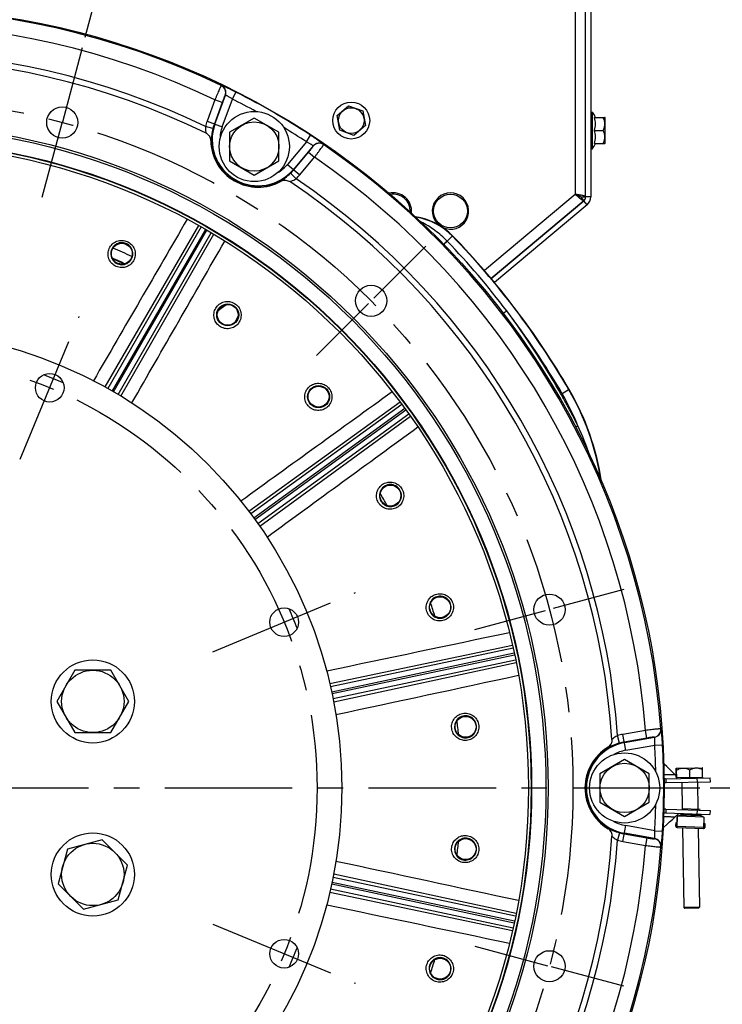
# Model space of a CAD drawing. Units: millimetres. Extents: x 0 to 594, y 0 to 420.
# Drawn here: x 479 to 547, y 221 to 316 of the extents above; entities that cross this region are included whole.
import ezdxf
from ezdxf.enums import TextEntityAlignment as Align

# ---------------------------------------------------------------- set-up
doc = ezdxf.new("R2010")
doc.units = ezdxf.units.MM
doc.header["$LTSCALE"] = 32.67
doc.linetypes.add('CENTER', pattern=[0.6, 0.375, -0.075, 0.075, -0.075])
doc.layers.get('0').update_dxf_attribs({"linetype": 'CONTINUOUS'})
for name, color, linetype in [('02___PRT_ALL_AXES', 7, 'CONTINUOUS'), ('AXES', 7, 'CONTINUOUS'), ('DEFAULT_1', 7, 'CENTER'), ('SOLIDES', 7, 'CONTINUOUS')]:
    doc.layers.add(name, color=color, linetype=linetype)
doc.styles.get("Standard").update_dxf_attribs({"font": 'txt', "width": 0.85})
doc.styles.add('TEXTSTYLE_6', font='txt', dxfattribs={"width": 0.6})
doc.dimstyles.new('DIMSTYLE_2', dxfattribs={"dimtxt": 3.5, "dimasz": 3.5, "dimexe": 1.5, "dimexo": 1, "dimgap": 0.875, "dimtad": 1, "dimdec": 4, "dimlfac": 4, "dimtxsty": 'STANDARD', "dimblk": '_FILLED', "dimblk1": '_FILLED', "dimblk2": '_FILLED', "dimcen": 0.09, "dimclrt": 5, "dimadec": 0, "dimazin": 0, "dimtp": 0.0001, "dimtm": 0.0001, "dimtfac": 1, "dimtdec": 4, "dimtofl": 0, "dimtmove": 0, "dimatfit": 3, "dimldrblk": '_FILLED', "dimfxl": 1, "dimtolj": 1, "dimarcsym": 0})
doc.dimstyles.new('DIMSTYLE_6', dxfattribs={"dimtxt": 3.5, "dimasz": 3.5, "dimexe": 1.5, "dimexo": 1, "dimgap": 0.875, "dimtad": 1, "dimdec": 4, "dimlfac": 4, "dimtxsty": 'STANDARD', "dimblk": '_FILLED', "dimblk1": '_FILLED', "dimblk2": '_FILLED', "dimcen": 0.09, "dimclrt": 5, "dimadec": 0, "dimazin": 0, "dimtol": 1, "dimtm": 2, "dimtfac": 0.6, "dimtdec": 4, "dimtofl": 0, "dimtmove": 0, "dimatfit": 3, "dimldrblk": '_FILLED', "dimfxl": 1, "dimtolj": 1, "dimarcsym": 0})
doc.dimstyles.new('DIMSTYLE_9', dxfattribs={"dimtxt": 3.5, "dimasz": 3.5, "dimexe": 1.5, "dimexo": 1, "dimtad": 0, "dimtih": 1, "dimtoh": 1, "dimdec": 1, "dimlfac": 4, "dimtxsty": 'STANDARD', "dimblk": '_FILLED', "dimblk1": '_FILLED', "dimblk2": '_FILLED', "dimcen": 0.09, "dimclrt": 5, "dimadec": 0, "dimazin": 0, "dimtp": 0.5, "dimtm": 0.5, "dimtfac": 1, "dimtdec": 1, "dimtofl": 0, "dimtmove": 0, "dimatfit": 3, "dimldrblk": '_FILLED', "dimfxl": 1, "dimtolj": 1, "dimarcsym": 0})

# ---------------------------------------------------------------- blocks, each defined once
blk = doc.blocks.new('_FILLED')
at = {"color": 0, "linetype": 'BYBLOCK'}
blk.add_solid([(0, 0), (-1, 0.214), (-1, -0.214)], dxfattribs=at)
blk = doc.blocks.new('*D11')
at = {"color": 2, "linetype": 'CONTINUOUS'}
for p, q in [((545.486, 241.806), (566.04, 241.806)), ((564.54, 241.806), (564.54, 206.806)), ((564.54, 171.806), (564.54, 206.806)), ((529.717, 171.806), (566.04, 171.806))]:
    blk.add_line(p, q, dxfattribs=at)
at = {"color": 2, "linetype": 'CONTINUOUS', "xscale": 3.5, "yscale": 3.5, "zscale": 3.5}
for p, rotation in [((564.54, 241.806), 90), ((564.54, 171.806), 270)]:
    blk.add_blockref('_FILLED', p, dxfattribs=dict(at, rotation=rotation))
at = {"color": 5, "linetype": 'CONTINUOUS', "style": 'TEXTSTYLE_6', "width": 0.6}
for s, p in [(' 0', (560.69, 211.269)), ('-2', (563.49, 211.269))]:
    blk.add_text(s, height=2.1, rotation=90, dxfattribs=at).set_placement(p, align=Align.CENTER)
at = {"color": 5, "linetype": 'CONTINUOUS', "width": 0.85}
blk.add_text('280', height=3.5, rotation=90, dxfattribs=at).set_placement((562.79, 205.546), align=Align.CENTER)
blk = doc.blocks.new('*D12')
at = {"color": 2, "linetype": 'CONTINUOUS'}
for p, q in [((511.975, 363.181), (566.04, 363.181)), ((564.54, 363.181), (564.54, 302.494)), ((564.54, 241.806), (564.54, 302.494)), ((545.486, 241.806), (566.04, 241.806))]:
    blk.add_line(p, q, dxfattribs=at)
at = {"color": 2, "linetype": 'CONTINUOUS', "xscale": 3.5, "yscale": 3.5, "zscale": 3.5}
for p, rotation in [((564.54, 363.181), 90), ((564.54, 241.806), 270)]:
    blk.add_blockref('_FILLED', p, dxfattribs=dict(at, rotation=rotation))
at = {"color": 5, "linetype": 'CONTINUOUS', "insert": (560.165, 302.494), "char_height": 3.5, "width": 22.3125, "attachment_point": 2, "rotation": 90, "line_spacing_factor": 0.9}
blk.add_mtext('485,5', dxfattribs=at)
blk = doc.blocks.new('*D29')
at = {"color": 2, "linetype": 'CONTINUOUS'}
for p, q in [((465.99, 362.975), (465.99, 371.807)), ((485.34, 314.022), (499.636, 367.377))]:
    blk.add_line(p, q, dxfattribs=at)
for start, end in [(86.23809, 90), (75, 78.72947)]:
    blk.add_arc((465.99, 241.806), 128.5, start, end, dxfattribs=at)
for points in [[(469.5, 371.009), (465.99, 370.307), (469.479, 369.509)], [(495.671, 366.061), (499.248, 365.928), (496.04, 367.515)]]:
    blk.add_solid(points, dxfattribs=at)
at = {"color": 5, "linetype": 'CONTINUOUS', "insert": (482.762, 370.957), "char_height": 3.5, "width": 12.425, "attachment_point": 2, "line_spacing_factor": 0.9}
blk.add_mtext('15\\Fgdt;{\\Fgdt;~}', dxfattribs=at)

msp = doc.modelspace()

# ---------------------------------------------------------------- linework, layer by layer
at = {"color": 9, "linetype": 'CONTINUOUS'}
for p, q in [((497.469048, 304.098916), (497.427187, 304.098348)), ((504.197035, 300.214511), (504.217474, 300.177974)), ((535.676273, 245.690871), (535.65485, 245.72684)), ((541.241801, 242.319156), (541.235509, 242.694103)), ((542.104973, 243.083746), (541.866747, 243.079683)), ((541.216292, 239.781265), (541.202465, 239.40652)), ((541.9789, 239.002616), (541.825825, 239.00833)), ((542.06392, 238.999479), (541.9789, 239.002616)), ((542.300982, 237.990052), (542.341633, 239.091762)), ((542.379939, 239.112904), (544.828273, 239.022565)), ((544.528684, 239.208738), (542.692433, 239.276492)), ((544.864916, 238.998657), (544.824265, 237.896947)), ((535.676273, 237.922062), (535.65485, 237.886093)), ((542.180676, 238.119576), (542.18643, 238.119363)), ((542.255625, 238.11681), (544.87884, 238.020019)), ((544.953789, 238.017253), (544.948036, 238.017465))]:
    msp.add_line(p, q, dxfattribs=at)
at = {"color": 7, "linetype": 'CONTINUOUS'}
for p, q in [((541.832947, 243.350678), (541.571103, 243.604944)), ((541.235509, 242.694103), (545.484911, 242.765412)), ((542.104973, 243.083746), (541.832947, 243.350678)), ((542.104973, 243.083746), (542.213772, 242.978539)), ((544.241379, 242.369491), (544.235087, 242.744439)), ((545.491203, 242.390465), (545.484911, 242.765412)), ((544.214252, 239.670646), (544.200425, 239.295901)), ((541.202465, 239.40652), (545.449575, 239.24981)), ((541.833673, 238.782257), (542.063921, 238.99948)), ((542.452493, 239.360397), (542.063921, 238.99948)), ((542.251634, 238.008631), (542.28798, 238.993673)), ((542.354922, 239.099807), (542.737075, 239.299862)), ((542.603149, 239.229753), (544.614281, 239.155546)), ((544.485885, 239.235335), (544.852257, 239.007661)), ((544.874849, 237.911839), (544.911195, 238.896882)), ((545.463402, 239.624555), (545.449575, 239.24981)), ((542.180676, 238.119576), (542.194504, 238.494321)), ((542.18643, 238.119363), (542.200257, 238.494108)), ((542.194504, 238.494321), (542.269453, 238.491555)), ((542.300982, 237.990052), (544.824265, 237.896947)), ((544.892668, 238.394764), (544.967617, 238.391998)), ((544.961863, 238.39221), (544.948036, 238.017465)), ((544.967617, 238.391998), (544.953789, 238.017253))]:
    msp.add_line(p, q, dxfattribs=at)
at = {"color": 3, "linetype": 'CONTINUOUS'}
for p, q in [((541.241801, 242.319156), (545.491203, 242.390465)), ((541.216292, 239.781265), (545.463402, 239.624555))]:
    msp.add_line(p, q, dxfattribs=at)
at = {"color": 7, "linetype": 'CONTINUOUS'}
for points in [[(541.571103, 243.604944), (541.308519, 243.857326), (541.045209, 244.10782), (541.014614, 244.136651)], [(541.299455, 238.285618), (541.566915, 238.532989), (541.833673, 238.782257)], [(540.950846, 237.96726), (541.031304, 238.04015), (541.299455, 238.285618)]]:
    msp.add_lwpolyline(points, dxfattribs=at)
for centre, radius in [((465.98981, 241.806466), 75.061111), ((483.143851, 305.826219), 1.5), ((465.98981, 241.806466), 63.896875), ((465.98981, 241.806466), 63.680369), ((465.98981, 241.806466), 62.305961), ((512.855522, 288.672178), 1.5), ((465.98981, 241.806466), 44.0525), ((481.937186, 280.306836), 1.375), ((530.009563, 258.960507), 1.5), ((504.49018, 257.753842), 1.375), ((504.49018, 225.859091), 1.375), ((530.009563, 224.652425), 1.5)]:
    msp.add_circle(centre, radius, dxfattribs=at)
for centre, radius, start, end in [((465.98981, 241.806466), 70.190983, 63.7986489, 116.20135131), ((496.720145, 304.088748), 0.707107, 0.77786903, 30.49123766), ((501.98981, 304.160296), 4.563044, 180.77786903, 299.22213097), ((504.562681, 299.560858), 0.707107, 89.50871204, 119.22213097), ((465.98981, 241.806466), 70.190983, 3.7986489, 56.20135131), ((465.98981, 241.806466), 56.411597, 64.98770061, 67.01230934), ((537.98981, 241.806466), 4.563044, 120.77786903, 239.22213097), ((535.293016, 246.334356), 0.707107, 300.77786903, 330.49123766), ((541.229217, 243.06905), 0.375, 240.31338534, 270.96138369), ((541.188637, 239.031775), 0.375, 87.88685539, 118.39428241), ((542.412895, 238.989064), 0.125, 117.63173669, 177.88685539), ((544.78628, 238.901491), 0.125, 357.88685539, 58.1419741), ((535.293016, 237.278576), 0.707107, 29.50871204, 59.22213097), ((542.305591, 238.114967), 0.125, 177.88685539, 267.88685539), ((542.305591, 238.114967), 0.119242, 177.88685539, 243.0955745), ((544.828874, 238.021862), 0.125, 267.88685539, 357.88685539), ((544.828874, 238.021862), 0.119242, 292.67813629, 357.88685539), ((465.98981, 241.806466), 70.190983, 303.7986489, 356.20135131)]:
    msp.add_arc(centre, radius, start, end, dxfattribs=at)
at = {"color": 9, "linetype": 'CONTINUOUS'}
for radius, start, end in [(55.4943, 65.3328988, 66.66667212), (55.45, 65.38991224, 66.60970411)]:
    msp.add_arc((465.98981, 241.806466), radius, start, end, dxfattribs=at)
at = {"color": 3, "linetype": 'CONTINUOUS'}
for centre, start, end in [((541.229217, 243.06905), 255.78388787, 270.96138369), ((541.188637, 239.031775), 87.88685539, 103.02178603)]:
    msp.add_arc(centre, 0.75, start, end, dxfattribs=at)
at = {"color": 9, "linetype": 'CONTINUOUS'}
for points, knots in [([(496.917544, 305.438517), (496.914114, 305.379097), (496.911989, 305.159494), (496.946205, 304.941097), (496.981028, 304.785181)], [0, 0, 0, 0, 0.271432893, 1, 1, 1, 1]), ([(497.469048, 304.098916), (497.466183, 304.161097), (497.437999, 304.287594), (497.370692, 304.397814), (497.329464, 304.447539)], [0, 0, 0, 0, 0.490749654, 1, 1, 1, 1]), ([(504.197035, 300.214511), (504.252318, 300.243121), (504.37596, 300.281961), (504.505067, 300.278781), (504.568744, 300.267939)], [0, 0, 0, 0, 0.490749717, 1, 1, 1, 1]), ([(505.035369, 300.135005), (505.081724, 300.149541), (505.289568, 300.218537), (505.490374, 300.313044), (505.632915, 300.406694)], [0, 0, 0, 0, 0.221695425, 1, 1, 1, 1]), ([(536.560649, 246.838289), (536.507475, 246.811549), (536.316231, 246.703588), (536.144202, 246.564757), (536.026586, 246.456642)], [0, 0, 0, 0, 0.271432893, 1, 1, 1, 1]), ([(535.676273, 245.690871), (535.728691, 245.724443), (535.824148, 245.8121), (535.885948, 245.925499), (535.908397, 245.986066)], [0, 0, 0, 0, 0.490749654, 1, 1, 1, 1]), ([(541.866747, 243.079683), (541.808271, 243.078706), (541.530864, 243.074755), (541.253505, 243.067995), (541.034582, 243.064518)], [0, 0, 0, 0, 0.21080319, 1, 1, 1, 1]), ([(541.825825, 239.00833), (541.76738, 239.010482), (541.490108, 239.020009), (541.212941, 239.032343), (540.994132, 239.040219)], [0, 0, 0, 0, 0.21080319, 1, 1, 1, 1]), ([(535.676273, 237.922062), (535.728691, 237.88849), (535.824149, 237.800832), (535.885949, 237.687433), (535.908397, 237.626866)], [0, 0, 0, 0, 0.490749717, 1, 1, 1, 1]), ([(536.026586, 237.15629), (536.062352, 237.123413), (536.226026, 236.977913), (536.408275, 236.851263), (536.560649, 236.774644)], [0, 0, 0, 0, 0.221695425, 1, 1, 1, 1])]:
    msp.add_open_spline(points, degree=3, knots=knots, dxfattribs=at)
at = {"color": 7, "linetype": 'CONTINUOUS'}
for points, knots in [([(496.981025, 304.785182), (497.017756, 304.767107), (497.157043, 304.681031), (497.267494, 304.55278), (497.329464, 304.447539)], [0, 0, 0, 0, 0.251044879, 1, 1, 1, 1]), ([(504.568744, 300.267939), (504.69087, 300.266892), (504.857164, 300.235364), (505.001352, 300.157777), (505.035371, 300.135004)], [0, 0, 0, 0, 0.748955112, 1, 1, 1, 1]), ([(536.026586, 246.456645), (536.029298, 246.415798), (536.024397, 246.252133), (535.968554, 246.092355), (535.908397, 245.986066)], [0, 0, 0, 0, 0.251044818, 1, 1, 1, 1]), ([(535.908397, 237.626866), (535.968554, 237.520578), (536.024397, 237.3608), (536.029298, 237.197136), (536.026586, 237.156288)], [0, 0, 0, 0, 0.748955174, 1, 1, 1, 1])]:
    msp.add_open_spline(points, degree=3, knots=knots, dxfattribs=at)
at = {"layer": '02___PRT_ALL_AXES', "color": 7, "linetype": 'CONTINUOUS'}
for centre, radius in [((501.61481, 303.510776), 3.375), ((486.08419, 250.129831), 4), ((537.23981, 241.806466), 3.375), ((486.08419, 233.483102), 4)]:
    msp.add_circle(centre, radius, dxfattribs=at)
at = {"layer": 'AXES', "color": 2, "linetype": 'CENTER'}
for p, q in [((485.065583, 312.998218), (483.152175, 305.857284)), ((481.22212, 298.65422), (483.135528, 305.795154)), ((518.10579, 293.922446), (513.114236, 288.930892)), ((507.605254, 283.42191), (512.596808, 288.413464)), ((537.181562, 260.882239), (530.374114, 259.058189)), ((522.837564, 257.038776), (529.645012, 258.862826)), ((473.41481, 241.806466), (545.050922, 241.806466)), ((522.837564, 226.574157), (529.819962, 224.703229)), ((537.181562, 222.730694), (530.199164, 224.601622))]:
    msp.add_line(p, q, dxfattribs=at)
at = {"layer": 'AXES', "color": 7, "linetype": 'CONTINUOUS'}
for p, q in [((509.584474, 306.492682), (510.684342, 307.427361)), ((510.684342, 307.427361), (512.043731, 306.942186)), ((512.043731, 306.942186), (512.303253, 305.522334)), ((501.61481, 306.25319), (499.23981, 304.881983)), ((503.98981, 304.881983), (501.61481, 306.25319)), ((509.843996, 305.072829), (509.584474, 306.492682)), ((533.98981, 306.831466), (534.13981, 306.831466)), ((534.13981, 303.281466), (534.13981, 306.831466)), ((534.351007, 306.306466), (535.349891, 306.306466)), ((535.36481, 306.291509), (535.349853, 306.306466)), ((535.36481, 303.821615), (535.36481, 306.291317)), ((511.203385, 304.587655), (509.843996, 305.072829)), ((512.303253, 305.522334), (511.203385, 304.587655)), ((534.351007, 305.056466), (535.156477, 305.056466)), ((499.23981, 304.881983), (499.23981, 302.13957)), ((503.98981, 302.13957), (503.98981, 304.881983)), ((533.98981, 303.281466), (534.13981, 303.281466)), ((534.351007, 303.806466), (535.349891, 303.806466)), ((535.36481, 303.821424), (535.349853, 303.806466)), ((499.23981, 302.13957), (501.61481, 300.768363)), ((501.61481, 300.768363), (503.98981, 302.13957)), ((484.352139, 253.129831), (482.620088, 250.129831)), ((487.816241, 253.129831), (484.352139, 253.129831)), ((489.548292, 250.129831), (487.816241, 253.129831)), ((482.620088, 250.129831), (484.352139, 247.129831)), ((487.816241, 247.129831), (489.548292, 250.129831)), ((484.352139, 247.129831), (487.816241, 247.129831)), ((537.23981, 244.54888), (534.86481, 243.177673)), ((539.61481, 243.177673), (537.23981, 244.54888)), ((542.21659, 242.810581), (542.204734, 243.517105)), ((542.218956, 243.710747), (544.717872, 243.752681)), ((542.251524, 242.811167), (542.239668, 243.517692)), ((543.518448, 242.832427), (543.506592, 243.538952)), ((544.750439, 242.853101), (544.738583, 243.559626)), ((534.86481, 243.177673), (534.86481, 240.43526)), ((539.61481, 240.43526), (539.61481, 243.177673)), ((542.21659, 242.810581), (544.750439, 242.853101)), ((542.233691, 242.810868), (542.235369, 242.710882)), ((544.733339, 242.852814), (544.735017, 242.752828)), ((542.74159, 242.344324), (542.784286, 239.800005)), ((544.241379, 242.369491), (544.285453, 239.74307)), ((534.86481, 240.43526), (537.23981, 239.064053)), ((537.23981, 239.064053), (539.61481, 240.43526)), ((544.504322, 239.734995), (542.755512, 239.799522)), ((542.814977, 237.971086), (542.943352, 230.321016)), ((544.316118, 237.915697), (544.443141, 230.346184)), ((486.980766, 236.829167), (483.6347, 235.932592)), ((489.430255, 234.379677), (486.980766, 236.829167)), ((483.6347, 235.932592), (482.738125, 232.586526)), ((488.53368, 231.033612), (489.430255, 234.379677)), ((482.738125, 232.586526), (485.187615, 230.137037)), ((485.187615, 230.137037), (488.53368, 231.033612))]:
    msp.add_line(p, q, dxfattribs=at)
at = {"layer": 'AXES', "color": 2, "linetype": 'CENTER'}
msp.add_circle((465.98981, 241.806466), 66.278125, dxfattribs=at)
at = {"layer": 'AXES', "color": 7, "linetype": 'CONTINUOUS'}
for centre, radius in [((510.943863, 306.007508), 1.775), ((510.943863, 306.007508), 1.235042), ((501.61481, 303.510776), 2.375), ((488.871567, 293.199644), 1.006849), ((499.05673, 287.319238), 1.006849), ((507.796775, 279.449676), 1.006849), ((514.709656, 269.934924), 1.006849), ((519.493246, 259.190825), 1.006849), ((486.08419, 250.129831), 3), ((521.938479, 247.686945), 1.006849), ((537.23981, 241.806466), 2.375), ((521.938486, 235.92606), 1.006849), ((486.08419, 233.483102), 3), ((519.493268, 224.422177), 1.006849)]:
    msp.add_circle(centre, radius, dxfattribs=at)
for centre, radius, start, end in [((531.718639, 305.056466), 3.002115, 24.60581789, 36.24574972), ((531.718639, 305.056466), 3.002115, 323.75425028, 335.39418211), ((542.305591, 238.114967), 0.125, 181.87012924, 240.59252251)]:
    msp.add_arc(centre, radius, start, end, dxfattribs=at)
for points in [[(534.351007, 305.056466), (534.414639, 305.257469), (534.481648, 305.681466), (534.414639, 306.105464), (534.351007, 306.306466)], [(534.351007, 303.806466), (534.414639, 304.007469), (534.481648, 304.431466), (534.414639, 304.855464), (534.351007, 305.056466)]]:
    msp.add_open_spline(points, degree=3, dxfattribs=at)
for points, knots in [([(535.156477, 305.056466), (535.212024, 305.152677), (535.309032, 305.351891), (535.369928, 305.681466), (535.309032, 306.011042), (535.212024, 306.210255), (535.156477, 306.306466)], [0, 0, 0, 0, 0.252502532, 0.499999951, 0.747497052, 1, 1, 1, 1]), ([(535.156477, 303.806466), (535.212024, 303.902677), (535.309032, 304.101891), (535.369928, 304.431466), (535.309032, 304.761042), (535.212024, 304.960255), (535.156477, 305.056466)], [0, 0, 0, 0, 0.252502532, 0.499999951, 0.747497052, 1, 1, 1, 1]), ([(542.204734, 243.517105), (542.205553, 243.543031), (542.207205, 243.589373), (542.209832, 243.643879), (542.212411, 243.677288), (542.21418, 243.69512), (542.216027, 243.704028), (542.217544, 243.710723), (542.218956, 243.710747)], [0, 0, 0, 0, 0.399470935, 0.715932333, 0.834921056, 0.923163411, 0.978242795, 1, 1, 1, 1]), ([(542.218956, 243.710747), (542.220386, 243.710771), (542.222079, 243.704024), (542.224255, 243.695182), (542.226615, 243.677425), (542.230341, 243.644192), (542.234774, 243.589841), (542.237978, 243.543588), (542.239668, 243.517692)], [0, 0, 0, 0, 0.022024631, 0.077556888, 0.165680931, 0.284097589, 0.60031594, 1, 1, 1, 1]), ([(542.239668, 243.517692), (542.336357, 243.574931), (542.536774, 243.675357), (542.759563, 243.719819), (542.869885, 243.72167)], [0, 0, 0, 0, 0.504545562, 1, 1, 1, 1]), ([(542.869885, 243.72167), (542.980256, 243.723522), (543.204428, 243.686602), (543.408077, 243.592893), (543.506592, 243.538952)], [0, 0, 0, 0, 0.495668863, 1, 1, 1, 1]), ([(543.506592, 243.538952), (543.600391, 243.596026), (543.794729, 243.696242), (544.01198, 243.740836), (544.119343, 243.742637)], [0, 0, 0, 0, 0.505573044, 1, 1, 1, 1]), ([(544.119343, 243.742637), (544.226753, 243.74444), (544.445396, 243.707202), (544.642961, 243.613498), (544.738583, 243.559626)], [0, 0, 0, 0, 0.494640545, 1, 1, 1, 1]), ([(544.738583, 243.559626), (544.736894, 243.585509), (544.733689, 243.631769), (544.729235, 243.686157), (544.725536, 243.71946), (544.72317, 243.737223), (544.721025, 243.746064), (544.719284, 243.752705), (544.717872, 243.752681)], [0, 0, 0, 0, 0.399470935, 0.715932333, 0.834921056, 0.923163411, 0.978242795, 1, 1, 1, 1])]:
    msp.add_open_spline(points, degree=3, knots=knots, dxfattribs=at)
at = {"layer": 'DEFAULT_1', "color": 2, "linetype": 'CENTER'}
for p, q in [((479.095761, 273.447031), (484.77861, 287.166642)), ((497.630375, 254.912417), (511.349986, 260.595266)), ((497.630375, 228.700516), (511.349986, 223.017667))]:
    msp.add_line(p, q, dxfattribs=at)
msp.add_circle((465.98981, 241.806466), 41.6725, dxfattribs=at)
at = {"layer": 'SOLIDES', "color": 9, "linetype": 'CONTINUOUS'}
for p, q in [((532.48981, 357.306466), (532.48981, 298.911999)), ((498.460642, 309.376298), (498.439389, 309.372768)), ((497.822917, 308.005818), (497.074424, 305.94935)), ((498.526721, 307.749655), (497.822917, 308.005818)), ((497.831341, 305.673855), (498.839792, 308.44455)), ((498.535145, 305.417691), (499.5046, 308.081248)), ((498.839792, 308.44455), (498.818698, 308.440943)), ((499.5046, 308.081248), (499.842849, 308.750129)), ((498.526721, 307.749655), (497.778228, 305.693186)), ((497.074424, 305.94935), (498.535145, 305.417691)), ((497.64381, 305.255496), (496.917544, 305.438517)), ((506.62806, 303.968516), (507.038203, 304.59589)), ((506.62806, 303.968516), (504.80608, 301.797165)), ((507.275093, 303.574427), (505.379826, 301.315735)), ((507.282516, 303.554355), (507.275093, 303.574427)), ((508.279154, 303.691777), (508.271586, 303.711947)), ((505.423124, 301.279403), (506.829831, 302.955852)), ((505.99687, 300.797973), (507.403577, 302.474422)), ((506.829831, 302.955852), (507.403577, 302.474422)), ((504.80608, 301.797165), (505.99687, 300.797973)), ((505.111282, 300.944149), (505.632915, 300.406694)), ((532.48981, 298.911999), (523.751626, 291.579792)), ((533.98981, 298.661999), (533.48981, 298.661999)), ((533.632598, 297.895955), (533.311204, 298.278977)), ((496.261897, 295.911477), (487.252347, 280.387785)), ((496.491902, 295.782458), (487.518322, 280.239761)), ((496.926382, 295.535152), (487.953211, 279.993165)), ((488.078605, 279.920409), (497.051653, 295.462185)), ((488.509775, 279.667371), (497.483641, 295.210562)), ((488.770798, 279.510767), (497.710731, 295.0765)), ((520.699389, 294.918843), (520.171171, 294.406045)), ((499.82058, 286.66332), (500.047731, 287.143073)), ((531.91187, 280.125451), (531.236949, 279.733134)), ((515.651633, 278.921379), (501.106365, 268.403876)), ((515.808621, 278.709488), (501.289242, 268.160542)), ((531.558558, 278.904279), (531.503008, 279.005262)), ((516.106205, 278.307756), (501.586217, 267.758367)), ((501.671348, 267.641024), (516.190608, 278.189884)), ((501.962153, 267.234367), (516.481666, 277.78341)), ((502.137015, 266.985209), (516.635192, 277.569005)), ((526.454328, 255.513384), (508.888438, 251.821202)), ((526.51221, 255.256097), (508.956655, 251.524549)), ((526.618713, 254.767643), (509.064171, 251.036309)), ((509.094606, 250.894569), (526.648632, 254.625792)), ((509.194663, 250.404744), (526.751025, 254.136464)), ((509.25319, 250.106031), (526.801987, 253.877707)), ((539.236684, 247.337863), (537.081484, 246.957843)), ((539.366742, 246.600269), (539.236684, 247.337863)), ((540.742417, 247.470817), (540.728733, 247.487457)), ((536.765282, 246.117813), (536.560649, 246.838289)), ((537.351414, 245.426993), (537.081484, 246.957843)), ((539.366742, 246.600269), (537.211541, 246.220249)), ((537.221356, 246.164586), (540.125074, 246.67659)), ((540.125074, 246.67659), (540.111403, 246.693054)), ((537.351414, 245.426993), (540.142849, 245.919198)), ((540.142849, 245.919198), (540.891242, 245.960706)), ((537.081484, 236.65509), (537.351414, 238.18594)), ((540.142849, 237.693735), (537.351414, 238.18594)), ((536.765282, 237.49512), (536.560649, 236.774644)), ((537.211541, 237.392683), (539.366742, 237.012663)), ((540.125074, 236.936343), (537.221356, 237.448347)), ((539.366742, 237.012663), (539.236684, 236.27507)), ((540.111403, 236.919879), (540.125074, 236.936343)), ((540.142849, 237.693735), (540.891242, 237.652227)), ((537.081484, 236.65509), (539.236684, 236.27507)), ((540.728733, 236.125475), (540.742417, 236.142115)), ((526.749925, 229.476703), (509.194843, 233.208151)), ((526.80309, 229.734989), (509.25306, 233.50693)), ((508.956791, 232.088355), (526.511487, 228.35699)), ((509.064317, 232.576592), (526.61894, 228.845242)), ((526.648385, 228.987193), (509.094275, 232.718435)), ((508.888785, 231.791658), (526.453706, 228.09968))]:
    msp.add_line(p, q, dxfattribs=at)
at = {"layer": 'SOLIDES', "color": 3, "linetype": 'CONTINUOUS'}
for p, q in [((533.48981, 298.661999), (533.48981, 357.306466)), ((524.399488, 290.818005), (533.311204, 298.295823)), ((533.311204, 298.278977), (524.407762, 290.808102))]:
    msp.add_line(p, q, dxfattribs=at)
at = {"layer": 'SOLIDES', "color": 7, "linetype": 'CONTINUOUS'}
for p, q in [((533.98981, 357.306466), (533.98981, 298.661999)), ((532.98981, 298.678845), (533.48981, 298.678845)), ((532.98981, 298.678845), (533.311204, 298.295823)), ((533.632598, 297.895955), (524.728344, 290.424398)), ((544.443141, 230.346184), (542.943352, 230.321016)), ((543.045016, 230.222708), (542.943352, 230.321016)), ((544.344738, 230.244519), (543.045111, 230.22271)), ((544.344833, 230.24452), (544.443141, 230.346184))]:
    msp.add_line(p, q, dxfattribs=at)
at = {"layer": 'SOLIDES', "color": 9, "linetype": 'CONTINUOUS'}
for centre, radius in [((465.98981, 241.806466), 62.264096), ((520.48981, 297.306466), 1.625), ((499.057909, 287.320932), 1.060393), ((507.798281, 279.451087), 1.060393)]:
    msp.add_circle(centre, radius, dxfattribs=at)
at = {"layer": 'SOLIDES', "color": 7, "linetype": 'CONTINUOUS'}
msp.add_circle((465.98981, 241.806466), 62, dxfattribs=at)
at = {"layer": 'SOLIDES', "color": 9, "linetype": 'CONTINUOUS'}
for centre, radius, start, end in [((465.98981, 241.806466), 74.954521, 64.34675914, 115.65324086), ((465.98981, 241.806466), 73.455435, 64.31861804, 115.68138196), ((465.98981, 241.806466), 70.75, 64.07838563, 115.92161437), ((498.11276, 308.696723), 0.750833, 340.08316856, 64.21261881), ((498.133854, 308.700331), 0.750832, 340.08312874, 64.19917417), ((465.98981, 241.806466), 74.267003, 61.19224004, 63.17452909), ((465.98981, 241.806466), 75.016546, 56.82547091, 63.17452909), ((501.98981, 304.160296), 5.230845, 160, 165.85585126), ((501.98981, 304.160296), 4.425351, 160, 320), ((501.98981, 304.160296), 4.481873, 160, 165.8558514), ((501.98981, 304.160296), 3.676379, 160, 179.18636795), ((465.98981, 241.806466), 74.267003, 56.82547091, 58.80776564), ((501.98981, 304.160296), 4.521179, 180.77786903, 299.22213097), ((507.849574, 303.090957), 0.750832, 55.80082595, 139.91687142), ((507.856997, 303.070886), 0.750833, 55.78738121, 139.9168317), ((465.98981, 241.806466), 74.954521, 4.34675914, 55.65324086), ((465.98981, 241.806466), 73.455435, 4.31861804, 55.68138196), ((501.98981, 304.160296), 3.676379, 300.81363358, 320), ((501.98981, 304.160296), 4.481873, 314.1441486, 320), ((465.98981, 241.806466), 70.75, 4.07838563, 55.92161437), ((501.98981, 304.160296), 5.230845, 314.14414877, 320), ((514.98981, 297.306466), 1.625, 357.16028375, 99.98509455), ((516.236048, 290.585806), 6.189886, 44.15132072, 81.25243579), ((465.98981, 241.806466), 76.219225, 30.16845649, 44.15132072), ((488.872302, 293.201576), 1.060393, 65.99579921, 246.0042008), ((488.872444, 293.201512), 1.060393, 245.99580026, 66.00419973), ((581.745132, 229.495868), 89.468899, 133.48908534, 133.78026976), ((466.091963, 242.393705), 75.032288, 37.1358438, 43.88390901), ((571.075148, 227.122642), 75.555318, 126.71249138, 127.02319242), ((465.398116, 242.569737), 75.481227, 29.73138097, 36.71135549), ((465.98981, 241.806466), 75.469339, 30.16845649, 37.44444229), ((465.98981, 241.806466), 42.613613, 66.13559094, 68.86366935), ((465.460706, 242.610537), 75.406643, 28.85836843, 29.72804657), ((510.29808, 267.561849), 24.219339, 22.02949635, 30.16845649), ((510.29808, 267.561849), 24.969225, 8.85121225, 30.16845649), ((465.462124, 242.61133), 75.405018, 28.38403922, 28.77078664), ((465.462592, 242.611595), 75.40448, 27.42703943, 28.38403134), ((465.463684, 242.612176), 75.403243, 26.83092985, 27.42702939), ((562.19424, 218.431282), 65.237873, 116.8302717, 117.04458054), ((498.362725, 261.167777), 37.709524, 19.52163238, 24.23390775), ((514.711422, 269.935992), 1.060393, 29.99578605, 210.00421396), ((465.98981, 241.806466), 55.513129, 29.30450922, 30.69340926), ((514.7115, 269.935857), 1.060393, 209.99580025, 30.00419974), ((465.98981, 241.806466), 55.263167, 29.85193394, 30.15230709), ((465.98981, 241.806466), 55.25444, 30.06984088, 30.07045706), ((465.98981, 241.806466), 55.25444, 29.93706591, 29.93761618), ((519.495195, 259.191502), 1.060393, 17.99578604, 198.00421396), ((465.98981, 241.806466), 55.513129, 17.30704041, 18.69268528), ((465.98981, 241.806466), 42.613613, 21.13604629, 23.86371474), ((519.495243, 259.191354), 1.060393, 197.99580025, 18.00419974), ((465.98981, 241.806466), 55.263167, 17.84435776, 18.1582535), ((465.98981, 241.806466), 55.25444, 18.08320774, 18.08384714), ((465.98981, 241.806466), 55.25444, 17.93009186, 17.93062486), ((521.940526, 247.687202), 1.060393, 5.99578603, 186.00421397), ((465.98981, 241.806466), 55.513129, 5.30686339, 6.69495668), ((521.940543, 247.687047), 1.060393, 185.99580023, 6.00419976), ((465.98981, 241.806466), 55.25444, 6.0939854, 6.09440712), ((465.98981, 241.806466), 55.263167, 5.8454922, 6.14813516), ((465.98981, 241.806466), 55.25444, 5.91948708, 5.92000386), ((539.979947, 247.432304), 0.750833, 280.08316857, 4.21261881), ((539.993618, 247.41584), 0.750832, 280.08312874, 4.19917416), ((537.98981, 241.806466), 5.230845, 100, 105.85585126), ((537.98981, 241.806466), 4.521179, 120.77786903, 239.22213097), ((537.98981, 241.806466), 4.425351, 100, 260), ((537.98981, 241.806466), 3.676379, 100, 119.18636795), ((537.98981, 241.806466), 4.481873, 100, 105.8558514), ((465.98981, 241.806466), 74.267003, 1.19223984, 3.17452909), ((465.98981, 241.806466), 75.016546, 356.82547091, 3.17452909), ((465.98981, 241.806466), 74.267003, 356.82547091, 358.80776557), ((537.98981, 241.806466), 3.676379, 240.81363358, 260), ((521.940543, 235.925886), 1.060393, 353.99578605, 174.00421396), ((537.98981, 241.806466), 4.481873, 254.1441486, 260), ((539.979947, 236.180629), 0.750833, 355.78738078, 79.91683126), ((539.993618, 236.197093), 0.750832, 355.80082552, 79.91687099), ((465.98981, 241.806466), 70.75, 304.07838563, 355.92161437), ((465.98981, 241.806466), 73.455435, 304.31861804, 355.68138196), ((465.98981, 241.806466), 74.954521, 304.34675914, 355.65324086), ((521.940526, 235.925731), 1.060393, 173.99580026, 354.00419974), ((465.98981, 241.806466), 55.25444, 353.9055993, 353.90607606), ((465.98981, 241.806466), 55.263167, 353.85176687, 354.15510296), ((465.98981, 241.806466), 55.25444, 354.08004982, 354.08056695), ((465.98981, 241.806466), 55.513129, 353.30517936, 354.69307049), ((537.98981, 241.806466), 5.230845, 254.14414877, 260), ((465.98981, 241.806466), 42.613613, 336.13605573, 338.86419087), ((519.495243, 224.421579), 1.060393, 341.99578605, 162.00421396), ((519.495195, 224.421431), 1.060393, 161.99580025, 342.00419974), ((465.98981, 241.806466), 55.263167, 341.84104182, 342.15505666), ((465.98981, 241.806466), 55.25444, 341.91622247, 341.91686132), ((465.98981, 241.806466), 55.25444, 342.06946026, 342.06999265), ((465.98981, 241.806466), 55.513129, 341.3073351, 342.69303223)]:
    msp.add_arc(centre, radius, start, end, dxfattribs=at)
at = {"layer": 'SOLIDES', "color": 7, "linetype": 'CONTINUOUS'}
for centre, radius, start, end in [((514.98981, 297.306466), 1.75, 353.89866012, 103.30821568), ((520.48981, 297.306466), 1.75, 244.56936394, 230.73014798), ((532.98981, 298.661999), 1, 310, 360), ((516.236048, 290.585806), 6.220661, 44.15132072, 81.66808277), ((465.98981, 241.806466), 76.25, 30.16845649, 44.15132072), ((510.29808, 267.561849), 25, 8.56817485, 30.16845649), ((465.98981, 241.806466), 55.254402, 29.93761618, 30.06984088), ((465.98981, 241.806466), 55.254402, 17.93062486, 18.08320774), ((465.98981, 241.806466), 55.254402, 5.92000386, 6.0939854), ((465.98981, 241.806466), 55.254402, 353.90607606, 354.08004982), ((465.98981, 241.806466), 55.254402, 341.91686132, 342.06946026)]:
    msp.add_arc(centre, radius, start, end, dxfattribs=at)
at = {"layer": 'SOLIDES', "color": 3, "linetype": 'CONTINUOUS'}
msp.add_arc((532.98981, 298.661999), 0.5, 310, 360, dxfattribs=at)
at = {"layer": 'SOLIDES', "color": 9, "linetype": 'CONTINUOUS'}
for points, knots in [([(498.439389, 309.372768), (498.435787, 309.370776), (498.428852, 309.359263), (498.415483, 309.337921), (498.397415, 309.302979), (498.374048, 309.256609), (498.346007, 309.198327), (498.299432, 309.099232), (498.231871, 308.950904), (498.141493, 308.747676), (498.040666, 308.516638), (497.933083, 308.266318), (497.85996, 308.093783), (497.822917, 308.005818)], [0, 0, 0, 0, 0.008229443, 0.025384844, 0.0514596, 0.086250245, 0.129450122, 0.180667575, 0.305203489, 0.455275796, 0.625353842, 0.809176589, 1, 1, 1, 1]), ([(499.842849, 308.750129), (499.758011, 308.793031), (499.590822, 308.876513), (499.346057, 308.995587), (499.117462, 309.103718), (498.913386, 309.197276), (498.741537, 309.272964), (498.62133, 309.323299), (498.546081, 309.352128), (498.506883, 309.366164), (498.480033, 309.373696), (498.465542, 309.377111), (498.460642, 309.376298)], [0, 0, 0, 0, 0.187733846, 0.36901189, 0.537487672, 0.687094383, 0.812295535, 0.908350594, 0.944256727, 0.97160945, 0.990190456, 1, 1, 1, 1]), ([(498.818698, 308.440943), (498.816476, 308.440562), (498.811524, 308.435245), (498.804138, 308.424877), (498.794228, 308.40767), (498.776312, 308.373247), (498.749501, 308.315469), (498.712808, 308.230624), (498.670502, 308.127508), (498.606661, 307.965598), (498.558809, 307.837815), (498.526721, 307.749655)], [0, 0, 0, 0, 0.008989367, 0.026346912, 0.052460486, 0.087229383, 0.181553609, 0.306003196, 0.455978739, 0.625903795, 1, 1, 1, 1]), ([(499.5046, 308.081248), (499.426492, 308.132853), (499.311287, 308.205969), (499.161072, 308.294611), (499.062849, 308.349429), (498.979413, 308.392975), (498.914524, 308.423417), (498.872375, 308.440393), (498.850053, 308.445571), (498.842135, 308.445834), (498.839792, 308.44455)], [0, 0, 0, 0, 0.36901444, 0.537676445, 0.687412823, 0.812508537, 0.908156836, 0.970898959, 0.98946705, 1, 1, 1, 1]), ([(497.64381, 305.255496), (497.587892, 305.033601), (497.515207, 304.648822), (497.48266, 304.259783), (497.469048, 304.098916)], [0, 0, 0, 0, 0.58633644, 1, 1, 1, 1]), ([(508.271586, 303.711947), (508.26984, 303.716597), (508.259638, 303.727438), (508.239692, 303.746922), (508.20794, 303.773849), (508.145353, 303.8246), (508.041661, 303.903533), (507.890192, 304.014511), (507.707133, 304.144466), (507.499193, 304.28837), (507.273683, 304.440811), (507.117783, 304.543864), (507.038203, 304.59589)], [0, 0, 0, 0, 0.009808432, 0.028386654, 0.055737035, 0.0916414, 0.18769298, 0.312891478, 0.462496029, 0.630970338, 0.812250959, 1, 1, 1, 1]), ([(507.275093, 303.574427), (507.275034, 303.577098), (507.270848, 303.583823), (507.255203, 303.600563), (507.21943, 303.628577), (507.160624, 303.669549), (507.081196, 303.720033), (506.984612, 303.777687), (506.832736, 303.863459), (506.711809, 303.926672), (506.62806, 303.968516)], [0, 0, 0, 0, 0.01053198, 0.029097177, 0.091835227, 0.18747997, 0.312572976, 0.462307176, 0.630967726, 1, 1, 1, 1]), ([(506.829831, 302.955852), (506.890135, 303.027719), (506.976872, 303.133051), (507.085169, 303.269293), (507.153317, 303.357489), (507.208449, 303.43169), (507.245082, 303.483798), (507.265934, 303.516526), (507.275882, 303.533712), (507.281168, 303.545294), (507.283297, 303.552241), (507.282516, 303.554355)], [0, 0, 0, 0, 0.374090062, 0.544015787, 0.69399205, 0.818442552, 0.912767994, 0.947537593, 0.973652026, 0.991010378, 1, 1, 1, 1]), ([(507.403577, 302.474422), (507.461234, 302.550482), (507.57409, 302.700074), (507.737082, 302.918401), (507.886752, 303.121238), (508.017565, 303.301123), (508.11224, 303.433798), (508.174773, 303.523681), (508.211226, 303.577107), (508.239701, 303.620529), (508.260928, 303.653649), (508.272727, 303.675898), (508.27923, 303.687661), (508.279154, 303.691777)], [0, 0, 0, 0, 0.190819232, 0.374640009, 0.544718733, 0.694791763, 0.819328592, 0.870546686, 0.913747132, 0.948538482, 0.974614091, 0.991770311, 1, 1, 1, 1]), ([(504.197035, 300.214511), (504.329542, 300.306731), (504.650185, 300.529437), (504.947072, 300.784773), (505.111282, 300.944149)], [0, 0, 0, 0, 0.413654622, 1, 1, 1, 1]), ([(520.171171, 294.406045), (519.807594, 294.784008), (519.010199, 295.473445), (518.110905, 296.018087), (517.648505, 296.262573)], [0, 0, 0, 0, 0.500663637, 1, 1, 1, 1]), ([(488.326428, 291.975332), (488.170239, 292.044874), (487.882707, 292.248088), (487.604126, 292.69242), (487.516383, 293.208676), (487.632161, 293.718295), (487.93332, 294.145471), (488.375741, 294.425852), (488.892456, 294.516184), (489.235921, 294.438471), (489.392126, 294.368927)], [0, 0, 0, 0, 0.125461754, 0.250637227, 0.375424118, 0.499953889, 0.624501149, 0.749325148, 0.874527762, 1, 1, 1, 1]), ([(489.392126, 294.368927), (489.548325, 294.299381), (489.835897, 294.096139), (490.11452, 293.651705), (490.202197, 293.135308), (490.08626, 292.625666), (489.785013, 292.198624), (489.342652, 291.918385), (488.82604, 291.828091), (488.482623, 291.905792), (488.326428, 291.975332)], [0, 0, 0, 0, 0.125469491, 0.250672819, 0.375497405, 0.50004487, 0.624574168, 0.749360487, 0.874535683, 1, 1, 1, 1]), ([(498.269013, 286.234978), (498.130696, 286.335474), (497.891698, 286.594028), (497.711586, 287.08657), (497.733096, 287.609787), (497.952299, 288.084199), (498.335692, 288.439426), (498.82674, 288.621696), (499.350945, 288.602623), (499.670747, 288.455197), (499.809079, 288.354696)], [0, 0, 0, 0, 0.125461512, 0.250637067, 0.375424, 0.499953776, 0.624501056, 0.749324998, 0.874527987, 1, 1, 1, 1]), ([(499.052818, 288.326019), (498.96228, 288.282542), (498.624123, 288.097291), (498.318828, 287.856624), (498.110499, 287.662757)], [0, 0, 0, 0, 0.260862714, 1, 1, 1, 1]), ([(499.809079, 288.354696), (499.947406, 288.254193), (500.186438, 287.995603), (500.366569, 287.502952), (500.344965, 286.979611), (500.125601, 286.505212), (499.74215, 286.150135), (499.251191, 285.967991), (498.727095, 285.987079), (498.407336, 286.134483), (498.269013, 286.234978)], [0, 0, 0, 0, 0.125469931, 0.250673125, 0.375497465, 0.500044787, 0.62457394, 0.749360034, 0.87453542, 1, 1, 1, 1]), ([(506.800842, 278.552884), (506.686441, 278.679942), (506.506423, 278.982537), (506.432652, 279.501763), (506.562475, 280.009075), (506.875524, 280.427544), (507.324394, 280.695297), (507.842608, 280.771489), (508.351392, 280.643844), (508.633555, 280.43315), (508.747968, 280.306085)], [0, 0, 0, 0, 0.125461512, 0.250637067, 0.375424, 0.499953776, 0.624501056, 0.749324998, 0.874527987, 1, 1, 1, 1]), ([(508.747968, 280.306085), (508.862376, 280.179019), (509.042421, 279.876383), (509.116188, 279.357045), (508.986248, 278.849632), (508.673044, 278.431207), (508.224147, 278.163613), (507.706047, 278.087526), (507.197372, 278.215163), (506.915248, 278.425827), (506.800842, 278.552884)], [0, 0, 0, 0, 0.125469383, 0.250672585, 0.375497396, 0.500044678, 0.624573865, 0.749360419, 0.874535732, 1, 1, 1, 1]), ([(513.549033, 269.264796), (513.463549, 269.412863), (513.350377, 269.746273), (513.386171, 270.269491), (513.618634, 270.738725), (514.011847, 271.082963), (514.506577, 271.251539), (515.029307, 271.218324), (515.500435, 270.987686), (515.732625, 270.722931), (515.81812, 270.574855)], [0, 0, 0, 0, 0.125461512, 0.250637067, 0.375424, 0.499953776, 0.624501056, 0.749324998, 0.874527987, 1, 1, 1, 1]), ([(515.81812, 270.574855), (515.90361, 270.426779), (516.016799, 270.093322), (515.980977, 269.569997), (515.748379, 269.100688), (515.355024, 268.756525), (514.860301, 268.58811), (514.337703, 268.621404), (513.866682, 268.852012), (513.634522, 269.116729), (513.549033, 269.264796)], [0, 0, 0, 0, 0.125469442, 0.250672737, 0.375497289, 0.500044727, 0.624573985, 0.749360215, 0.874535717, 1, 1, 1, 1]), ([(518.218657, 258.776648), (518.165826, 258.939252), (518.124448, 259.288905), (518.268243, 259.793248), (518.593184, 260.203896), (519.049376, 260.458859), (519.568344, 260.520891), (520.072746, 260.37972), (520.485626, 260.056169), (520.657697, 259.748924), (520.710536, 259.586308)], [0, 0, 0, 0, 0.125461512, 0.250637067, 0.375424, 0.499953776, 0.624501056, 0.749324998, 0.874527987, 1, 1, 1, 1]), ([(520.710536, 259.586308), (520.763371, 259.423694), (520.804757, 259.073991), (520.660913, 258.569549), (520.335823, 258.158856), (519.879508, 257.903997), (519.360581, 257.84212), (518.856325, 257.983341), (518.443542, 258.306841), (518.271494, 258.614041), (518.218657, 258.776648)], [0, 0, 0, 0, 0.125469442, 0.250672737, 0.375497289, 0.500044727, 0.624573985, 0.749360215, 0.874535717, 1, 1, 1, 1]), ([(520.605631, 247.54682), (520.587762, 247.716855), (520.619984, 248.067472), (520.865496, 248.530896), (521.268715, 248.865012), (521.767947, 249.019555), (522.288472, 248.972332), (522.7525, 248.729375), (523.089088, 248.327052), (523.193519, 247.990746), (523.211394, 247.820697)], [0, 0, 0, 0, 0.125461515, 0.250637075, 0.375424007, 0.499953781, 0.62450106, 0.749325001, 0.874527988, 1, 1, 1, 1]), ([(523.211394, 247.820697), (523.229265, 247.650652), (523.197039, 247.299986), (522.951459, 246.836474), (522.548085, 246.502345), (522.048754, 246.347929), (521.528301, 246.395296), (521.064426, 246.638271), (520.727923, 247.040524), (520.623505, 247.376782), (520.605631, 247.54682)], [0, 0, 0, 0, 0.125469443, 0.250672743, 0.375497293, 0.500044731, 0.624573988, 0.749360217, 0.874535718, 1, 1, 1, 1]), ([(540.728733, 247.487457), (540.725207, 247.489581), (540.711769, 247.489831), (540.686602, 247.490737), (540.647307, 247.488914), (540.595467, 247.485965), (540.530972, 247.481109), (540.421865, 247.471895), (540.259629, 247.456242), (540.038439, 247.432898), (539.787942, 247.404698), (539.517366, 247.372706), (539.331385, 247.349765), (539.236684, 247.337863)], [0, 0, 0, 0, 0.008229443, 0.025384844, 0.0514596, 0.086250245, 0.129450122, 0.180667575, 0.305203489, 0.455275796, 0.625353842, 0.809176589, 1, 1, 1, 1]), ([(540.891242, 245.960706), (540.885977, 246.055629), (540.874681, 246.24216), (540.855419, 246.51367), (540.834766, 246.765704), (540.813751, 246.989218), (540.793374, 247.175887), (540.776863, 247.305158), (540.764204, 247.384739), (540.756761, 247.425704), (540.749859, 247.452723), (540.745571, 247.46698), (540.742417, 247.470817)], [0, 0, 0, 0, 0.187734335, 0.369012302, 0.537487845, 0.687094029, 0.812295331, 0.908350573, 0.944256718, 0.971609439, 0.99019045, 1, 1, 1, 1]), ([(540.111403, 246.693054), (540.109963, 246.694788), (540.102882, 246.696417), (540.09021, 246.69763), (540.070353, 246.697609), (540.031584, 246.695914), (539.968141, 246.690243), (539.876317, 246.679598), (539.765862, 246.664678), (539.593724, 246.639011), (539.459135, 246.616561), (539.366742, 246.600269)], [0, 0, 0, 0, 0.008989367, 0.026346912, 0.052460486, 0.087229383, 0.181553609, 0.306003196, 0.455978739, 0.625903795, 1, 1, 1, 1]), ([(540.142849, 245.919198), (540.148487, 246.012644), (540.154204, 246.148972), (540.155863, 246.323384), (540.154225, 246.435856), (540.150219, 246.529887), (540.144138, 246.601303), (540.137766, 246.646294), (540.131089, 246.668214), (540.127358, 246.675203), (540.125074, 246.67659)], [0, 0, 0, 0, 0.369014855, 0.537676624, 0.687412461, 0.812508324, 0.908156814, 0.970898949, 0.989467045, 1, 1, 1, 1]), ([(536.765282, 246.117813), (536.545156, 246.055292), (536.175585, 245.92585), (535.822394, 245.759517), (535.676273, 245.690871)], [0, 0, 0, 0, 0.58633644, 1, 1, 1, 1]), ([(535.676273, 237.922062), (535.822391, 237.853418), (536.175582, 237.687085), (536.545153, 237.557642), (536.765282, 237.49512)], [0, 0, 0, 0, 0.413654622, 1, 1, 1, 1]), ([(520.605631, 236.066112), (520.623504, 236.236147), (520.72792, 236.572402), (521.064418, 236.974655), (521.528293, 237.217635), (522.048747, 237.265005), (522.548079, 237.110591), (522.951453, 236.776466), (523.197038, 236.312954), (523.229265, 235.962285), (523.211394, 235.792236)], [0, 0, 0, 0, 0.125461512, 0.250637067, 0.375424, 0.499953776, 0.624501056, 0.749324998, 0.874527987, 1, 1, 1, 1]), ([(539.366742, 237.012663), (539.459133, 236.996372), (539.593721, 236.973922), (539.765858, 236.948255), (539.876313, 236.933335), (539.968138, 236.92269), (540.031582, 236.917019), (540.070352, 236.915324), (540.090209, 236.915302), (540.102882, 236.916515), (540.109963, 236.918145), (540.111403, 236.919879)], [0, 0, 0, 0, 0.374090062, 0.544015787, 0.69399205, 0.818442552, 0.912767994, 0.947537593, 0.973652026, 0.991010378, 1, 1, 1, 1]), ([(540.125074, 236.936343), (540.127358, 236.93773), (540.131089, 236.944717), (540.137764, 236.966636), (540.144138, 237.011623), (540.150218, 237.083038), (540.154225, 237.177066), (540.155863, 237.289537), (540.154205, 237.463952), (540.148485, 237.600284), (540.142849, 237.693735)], [0, 0, 0, 0, 0.01053198, 0.029097177, 0.091835227, 0.18747997, 0.312572976, 0.462307176, 0.630967726, 1, 1, 1, 1]), ([(540.742417, 236.142115), (540.745571, 236.145952), (540.749859, 236.160207), (540.756759, 236.187223), (540.764203, 236.228185), (540.776861, 236.307762), (540.793372, 236.437028), (540.813749, 236.623694), (540.834763, 236.847205), (540.855418, 237.099239), (540.87468, 237.370756), (540.885977, 237.557296), (540.891242, 237.652227)], [0, 0, 0, 0, 0.009808432, 0.028386654, 0.055737035, 0.0916414, 0.18769298, 0.312891478, 0.462496029, 0.630970338, 0.812250959, 1, 1, 1, 1]), ([(523.211394, 235.792236), (523.19352, 235.62219), (523.089091, 235.285888), (522.752508, 234.883564), (522.288479, 234.640603), (521.767955, 234.593377), (521.268723, 234.747917), (520.865502, 235.082028), (520.619986, 235.545453), (520.587761, 235.896074), (520.605631, 236.066112)], [0, 0, 0, 0, 0.125469442, 0.250672737, 0.375497289, 0.500044727, 0.624573985, 0.749360215, 0.874535717, 1, 1, 1, 1]), ([(539.236684, 236.27507), (539.331383, 236.263168), (539.517361, 236.240227), (539.787934, 236.208236), (540.038431, 236.180036), (540.259622, 236.156692), (540.42186, 236.141038), (540.530967, 236.131824), (540.595463, 236.126968), (540.647305, 236.124019), (540.686601, 236.122195), (540.711768, 236.123102), (540.725207, 236.123352), (540.728733, 236.125475)], [0, 0, 0, 0, 0.190819232, 0.374640009, 0.544718733, 0.694791763, 0.819328592, 0.870546686, 0.913747132, 0.948538482, 0.974614091, 0.991770311, 1, 1, 1, 1]), ([(518.218657, 224.836285), (518.271492, 224.998888), (518.443538, 225.306086), (518.856315, 225.629587), (519.360572, 225.770812), (519.879502, 225.708939), (520.335817, 225.454082), (520.660908, 225.043392), (520.804757, 224.538949), (520.763372, 224.189242), (520.710536, 224.026625)], [0, 0, 0, 0, 0.125461512, 0.250637067, 0.375424, 0.499953776, 0.624501056, 0.749324998, 0.874527987, 1, 1, 1, 1]), ([(520.710536, 224.026625), (520.657698, 223.864012), (520.48563, 223.55677), (520.072754, 223.233217), (519.568352, 223.092042), (519.049383, 223.154072), (518.593191, 223.409031), (518.268248, 223.819676), (518.124447, 224.324019), (518.165825, 224.673678), (518.218657, 224.836285)], [0, 0, 0, 0, 0.125469442, 0.250672737, 0.375497289, 0.500044727, 0.624573985, 0.749360215, 0.874535717, 1, 1, 1, 1])]:
    msp.add_open_spline(points, degree=3, knots=knots, dxfattribs=at)
at = {"layer": 'SOLIDES', "color": 7, "linetype": 'CONTINUOUS'}
for points in [[(532.98981, 298.678845), (532.972034, 298.66393), (532.923105, 298.666845), (532.864393, 298.687882), (532.774421, 298.730456), (532.649168, 298.806848), (532.545431, 298.875232), (532.48981, 298.911999)], [(532.98981, 298.678845), (532.98981, 298.70205), (532.956126, 298.737658), (532.902271, 298.769112), (532.811825, 298.810668), (532.672794, 298.857514), (532.553728, 298.893025), (532.48981, 298.911999)]]:
    msp.add_open_spline(points, degree=3, knots=[0, 0, 0, 0, 0.123145084, 0.219781209, 0.341260042, 0.646168146, 1, 1, 1, 1], dxfattribs=at)
at = {"layer": 'SOLIDES', "color": 3, "linetype": 'CONTINUOUS'}
for points, knots in [([(532.98981, 298.834281), (532.950741, 298.840977), (532.78431, 298.868393), (532.617444, 298.893054), (532.48981, 298.911999)], [0, 0, 0, 0, 0.235003811, 1, 1, 1, 1]), ([(532.870739, 298.578934), (532.840497, 298.604558), (532.712515, 298.714429), (532.586364, 298.826403), (532.48981, 298.911999)], [0, 0, 0, 0, 0.235003811, 1, 1, 1, 1]), ([(533.273343, 298.292582), (533.250204, 298.298557), (533.196142, 298.327208), (533.107043, 298.387707), (532.99524, 298.47471), (532.914473, 298.541878), (532.870739, 298.578934)], [0, 0, 0, 0, 0.144539316, 0.364398746, 0.653304748, 1, 1, 1, 1]), ([(533.467957, 298.709933), (533.448506, 298.723817), (533.391808, 298.746815), (533.288191, 298.77618), (533.149677, 298.805901), (533.046307, 298.824598), (532.98981, 298.834281)], [0, 0, 0, 0, 0.144539316, 0.364398746, 0.653304748, 1, 1, 1, 1]), ([(533.488439, 298.686617), (533.48772, 298.688653), (533.482995, 298.69807), (533.474699, 298.70512), (533.467957, 298.709933)], [0, 0, 0, 0, 0.206758158, 1, 1, 1, 1]), ([(533.295775, 298.290029), (533.294129, 298.28989), (533.286568, 298.289715), (533.27905, 298.291108), (533.273343, 298.292582)], [0, 0, 0, 0, 0.218906561, 1, 1, 1, 1])]:
    msp.add_open_spline(points, degree=3, knots=knots, dxfattribs=at)
msp.add_open_spline([(533.311204, 298.295823), (533.306996, 298.292292), (533.301249, 298.290494), (533.295775, 298.290029)], degree=3, dxfattribs=at)
at = {"layer": 'SOLIDES', "color": 9, "linetype": 'CONTINUOUS'}
for points in [[(495.16001, 296.514297), (492.153919, 291.335846), (489.147712, 286.157463), (486.141151, 280.979285)], [(489.838924, 278.844671), (492.819932, 284.037266), (495.801296, 289.229658), (498.782775, 294.421983)], [(514.890762, 279.920667), (510.037974, 276.412373), (505.185108, 272.904186), (500.332002, 269.396332)], [(502.841698, 265.942127), (507.677264, 269.473504), (512.513071, 273.00455), (517.348957, 276.535488)], [(526.164899, 256.735588), (520.304943, 255.504458), (514.44496, 254.273459), (508.584892, 253.04286)], [(509.472494, 248.866466), (515.326544, 250.125781), (521.18068, 251.384695), (527.034844, 252.643478)], [(527.033764, 230.969687), (521.18009, 232.228365), (515.326444, 233.487174), (509.472884, 234.746383)], [(508.584829, 230.570086), (514.444806, 229.339507), (520.304698, 228.108527), (526.164563, 226.877416)]]:
    msp.add_open_spline(points, degree=3, dxfattribs=at)

# ---------------------------------------------------------------- dimensions: what is measured, and where the dimension line sits
at = {"color": 2, "linetype": 'CONTINUOUS'}
dim = msp.add_angular_dim_2l(base=(482.762459, 369.207379), line1=((484.748373, 311.814377), (485.080957, 313.055594)), line2=((465.98981, 360.689962), (465.98981, 361.974965)), dimstyle='DIMSTYLE_9', dxfattribs=at)
dim.commit()
dim.dimension.update_dxf_attribs({"geometry": '*D29', "text_midpoint": (482.762459, 369.207379), "dimtype": 162})
for base, p2, angle, dimstyle, picture, middle in [((564.540027, 363.181466), (510.974853, 363.181466), 90, 'DIMSTYLE_2', '*D12', (564.540027, 302.586937)), ((564.540027, 171.806466), (528.71661, 171.806466), 270, 'DIMSTYLE_6', '*D11', (564.540027, 206.806466))]:
    dim = msp.add_linear_dim(base=base, p1=(544.486016, 241.806466), p2=p2, angle=angle, dimstyle=dimstyle, dxfattribs=at)
    dim.commit()
    dim.dimension.update_dxf_attribs({"geometry": picture, "text_midpoint": middle, "dimtype": 160})

doc.saveas('drawing.dxf')
